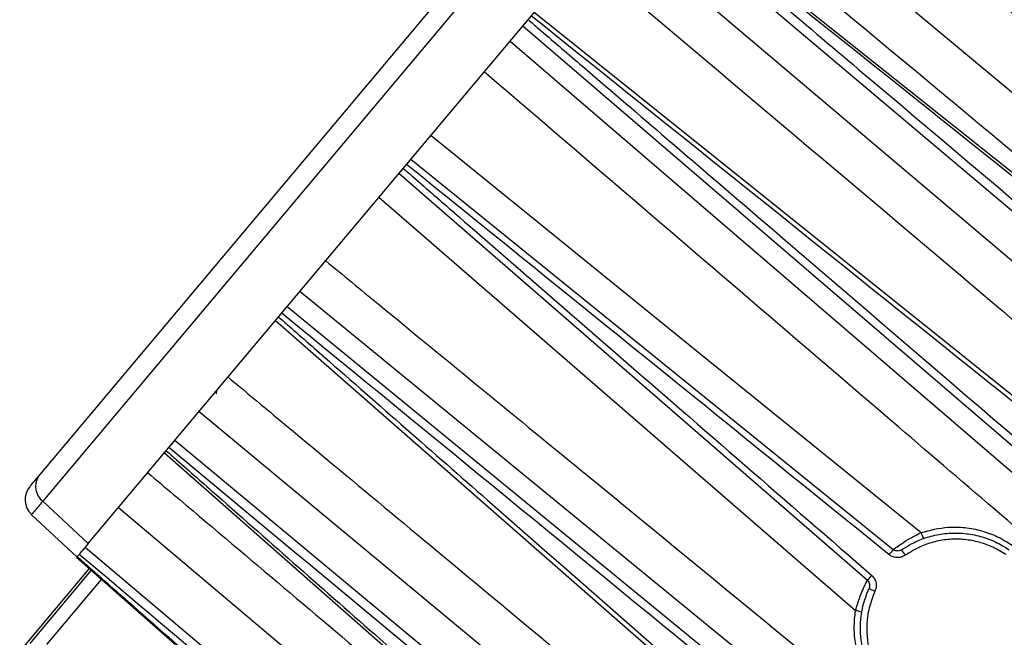
# Model space of a CAD drawing. Units: millimetres. Extents: x 2 to 4720, y -4 to 9468.
# Drawn here: x 2421 to 2566, y 5528 to 5619 of the extents above; entities that cross this region are included whole.
import ezdxf

# ---------------------------------------------------------------- set-up
doc = ezdxf.new("R2010")
doc.units = ezdxf.units.MM
doc.header["$LTSCALE"] = 50
doc.header["$PDSIZE"] = -1
doc.dimstyles.new('RUNG$0', dxfattribs={"dimscale": 4, "dimtxt": 2.5, "dimasz": 2.5, "dimexe": 1.25, "dimexo": 0.625, "dimtad": 1, "dimtih": 1, "dimtoh": 1, "dimdec": 0, "dimzin": 0, "dimdsep": 46, "dimlunit": 6, "dimtxsty": 'Standard', "dimcen": 2.5, "dimse1": 1, "dimse2": 1, "dimclrd": 5, "dimclre": 5, "dimclrt": 2, "dimadec": 0, "dimazin": 0, "dimtfac": 1, "dimtdec": 4, "dimtofl": 0, "dimtmove": 0, "dimatfit": 2, "dimfxl": 1, "dimtolj": 1, "dimtzin": 0, "dimarcsym": 0})

# ---------------------------------------------------------------- blocks, each defined once
blk = doc.blocks.new('*D117')
at = {"color": 5, "lineweight": -2, "transparency": 16777216}
for p, q in [((2885.63, 6663.71), (2885.63, 6132.15)), ((2885.63, 5535.71), (2885.63, 6067.28))]:
    blk.add_line(p, q, dxfattribs=at)
at = {"color": 5, "transparency": 16777216}
for points in [[(2879.63, 6663.71), (2891.63, 6663.71), (2885.63, 6699.71)], [(2879.63, 5535.71), (2891.63, 5535.71), (2885.63, 5499.71)]]:
    blk.add_solid(points, dxfattribs=at)
at = {"layer": 'Defpoints', "color": 0, "transparency": 16777216}
for p in [(2346.69, 6699.71), (2347.79, 5499.71), (2885.63, 5499.71)]:
    blk.add_point(p, dxfattribs=at)
at = {"color": 2, "transparency": 16777216, "insert": (2885.63, 6099.71), "char_height": 42, "attachment_point": 5}
blk.add_mtext('\\A1;{\\fUnivers|b0|i0|c238|p34;1,200}', dxfattribs=at)
blk = doc.blocks.new('*D118')
at = {"color": 5, "lineweight": -2, "transparency": 16777216}
for p, q in [((3079.76, 6663.71), (3079.76, 5932.14)), ((3079.76, 5135.71), (3079.76, 5867.28))]:
    blk.add_line(p, q, dxfattribs=at)
at = {"color": 5, "transparency": 16777216}
for points in [[(3073.76, 6663.71), (3085.76, 6663.71), (3079.76, 6699.71)], [(3073.76, 5135.71), (3085.76, 5135.71), (3079.76, 5099.71)]]:
    blk.add_solid(points, dxfattribs=at)
at = {"layer": 'Defpoints', "color": 0, "transparency": 16777216}
for p in [(2346.69, 6699.71), (2346.79, 5099.71), (3079.76, 5099.71)]:
    blk.add_point(p, dxfattribs=at)
at = {"color": 2, "transparency": 16777216, "insert": (3079.76, 5899.71), "char_height": 42, "attachment_point": 5}
blk.add_mtext('\\A1;{\\fUnivers|b0|i0|c238|p34;1,600}', dxfattribs=at)

msp = doc.modelspace()

# ---------------------------------------------------------------- linework, layer by layer
at = {"color": 7, "linetype": 'Continuous', "lineweight": 25}
for p, q in [((2423.7, 5551.43), (2526.01, 5673.37)), ((2530.12, 5673.83), (2424.37, 5547.81)), ((2431.07, 5541.55), (2537.44, 5668.32)), ((2520.08, 5647.63), (2614.52, 5568.82)), ((2609.42, 5562.74), (2513.27, 5639.51)), ((2609.46, 5555.01), (2511.73, 5637.68)), ((2508.18, 5633.45), (2605.85, 5550.7)), ((2596.74, 5539.85), (2496.88, 5619.98)), ((2592.3, 5534.56), (2495.17, 5617.94)), ((2493.31, 5615.72), (2590.4, 5532.3)), ((2478.68, 5598.29), (2549.84, 5540.66)), ((2546.02, 5536.11), (2476.91, 5596.18)), ((2561.3, 5497.62), (2462.29, 5578.75)), ((2460.42, 5576.53), (2559.4, 5495.36)), ((2458.71, 5574.49), (2554.96, 5490.07)), ((2449.97, 5564.07), (2449.93, 5563.64)), ((2545.86, 5479.21), (2447.41, 5561.02)), ((2443.86, 5556.79), (2542.25, 5474.91)), ((2442.31, 5554.95), (2534.63, 5473.61)), ((2424.37, 5547.81), (2431.07, 5541.55)), ((2529.52, 5467.53), (2435.51, 5546.84)), ((2429.4, 5539.56), (2422.69, 5545.81)), ((2431.07, 5541.55), (2430.17, 5540.47)), ((2431.07, 5541.55), (2430.62, 5541.02)), ((2430.62, 5541.02), (2524.56, 5461.61)), ((2429.44, 5539.61), (2429.73, 5539.95)), ((2429.32, 5539.47), (2525.4, 5454.83)), ((2421.54, 5526.3), (2431.2, 5537.81)), ((2422.49, 5526.81), (2431.5, 5537.55)), ((2424.94, 5526.62), (2433, 5536.23))]:
    msp.add_line(p, q, dxfattribs=at)
at = {"color": 7, "linetype": 'Continuous', "lineweight": 25, "flags": 128}
for points in [[(2481.65, 5601.82), (2489.41, 5595.52), (2520.47, 5570.32), (2553.95, 5543.16)], [(2544.28, 5531.63), (2532.88, 5541.52), (2473.95, 5592.65)]]:
    msp.add_lwpolyline(points, dxfattribs=at)
at = {"color": 7, "linetype": 'Continuous', "lineweight": 25}
for centre, radius, start, end in [((2425.97, 5549.98), 2.69, 147.3819, 233.6271), ((2424.74, 5548.01), 3, 140, 227), ((2557.03, 5544.01), 3.19, 195.4694, 212.385), ((2560.42, 5531.15), 14.23, 138.0289, 141.9711), ((2545.05, 5535.59), 7.82, 32.8901, 40.0338), ((2557.23, 5527.34), 14.23, 138.0289, 141.9711), ((2550.18, 5541.7), 7.82, 239.9662, 247.1099), ((2543.97, 5528.45), 3.19, 67.615, 84.5306)]:
    msp.add_arc(centre, radius, start, end, dxfattribs=at)
for points, knots in [([(2537.39, 5668.26), (2537.91, 5667.84), (2540.5, 5665.74), (2551.38, 5656.93), (2584.02, 5630.49), (2614.58, 5605.72), (2636.86, 5587.66)], [0, 0, 0, 0, 0.01562, 0.078101, 0.328026, 1, 1, 1, 1]), ([(2534.4, 5664.69), (2534.91, 5664.27), (2537.49, 5662.15), (2548.31, 5653.28), (2580.78, 5626.63), (2611.19, 5601.67), (2633.35, 5583.48)], [0, 0, 0, 0, 0.01562, 0.078101, 0.328026, 1, 1, 1, 1]), ([(2626.6, 5590.99), (2618.28, 5597.67), (2587.6, 5622.3), (2556.92, 5646.92), (2534.55, 5664.87)], [0, 0, 0, 0, 0.271097, 1, 1, 1, 1]), ([(2525.87, 5654.52), (2526.38, 5654.1), (2528.94, 5651.96), (2539.69, 5643.01), (2570.68, 5617.19), (2599.62, 5593.08), (2620.37, 5575.79)], [0, 0, 0, 0, 0.016255, 0.081276, 0.34136, 1, 1, 1, 1]), ([(2626.2, 5574.97), (2625.68, 5575.38), (2623.08, 5577.46), (2612.14, 5586.2), (2579.31, 5612.42), (2548.57, 5636.97), (2526.15, 5654.86)], [0, 0, 0, 0, 0.01562, 0.078101, 0.328026, 1, 1, 1, 1]), ([(2610.23, 5563.71), (2608.95, 5564.78), (2597.43, 5574.38), (2565.94, 5600.63), (2535.72, 5625.81), (2515.75, 5642.46)], [0, 0, 0, 0, 0.040629, 0.365746, 1, 1, 1, 1]), ([(2512.63, 5638.74), (2513.14, 5638.31), (2515.68, 5636.16), (2526.37, 5627.12), (2558.43, 5599.99), (2588.45, 5574.58), (2610.34, 5556.06)], [0, 0, 0, 0, 0.01562, 0.078101, 0.328026, 1, 1, 1, 1]), ([(2609.17, 5562.45), (2607.87, 5563.49), (2598.23, 5571.18), (2566.19, 5596.78), (2535.44, 5621.32), (2513.02, 5639.22)], [0, 0, 0, 0, 0.040626, 0.30071, 1, 1, 1, 1]), ([(2601.63, 5545.68), (2599.09, 5547.83), (2586.37, 5558.6), (2553.79, 5586.15), (2523.76, 5611.55), (2503.9, 5628.34)], [0, 0, 0, 0, 0.078104, 0.390522, 1, 1, 1, 1]), ([(2596.32, 5539.35), (2595.8, 5539.76), (2593.2, 5541.85), (2582.28, 5550.61), (2549.51, 5576.9), (2518.82, 5601.51), (2496.44, 5619.46)], [0, 0, 0, 0, 0.01562, 0.078101, 0.328026, 1, 1, 1, 1]), ([(2495.17, 5617.94), (2495.2, 5617.98), (2495.26, 5618.05), (2495.43, 5618.24), (2495.63, 5618.48), (2495.82, 5618.71), (2495.94, 5618.85), (2495.98, 5618.91)], [0, 0, 0, 0, 0.215269, 0.43054, 0.645775, 0.860995, 1, 1, 1, 1]), ([(2495.98, 5618.91), (2496.49, 5618.47), (2499.01, 5616.3), (2509.63, 5607.18), (2541.5, 5579.82), (2571.34, 5554.19), (2593.09, 5535.5)], [0, 0, 0, 0, 0.01562, 0.078101, 0.328026, 1, 1, 1, 1]), ([(2585.8, 5528.59), (2583.56, 5530.51), (2571.2, 5541.11), (2539.1, 5568.64), (2509.24, 5594.25), (2489.5, 5611.18)], [0, 0, 0, 0, 0.069837, 0.385056, 1, 1, 1, 1]), ([(2478.04, 5597.52), (2478.11, 5597.61), (2478.26, 5597.78), (2478.45, 5598.01), (2478.59, 5598.18), (2478.67, 5598.27), (2478.68, 5598.28), (2478.68, 5598.29)], [0, 0, 0, 0, 0.215269, 0.43054, 0.645775, 0.860995, 1, 1, 1, 1]), ([(2476.91, 5596.18), (2476.92, 5596.19), (2476.93, 5596.21), (2477.05, 5596.34), (2477.21, 5596.53), (2477.39, 5596.75), (2477.51, 5596.89), (2477.55, 5596.94)], [0, 0, 0, 0, 0.215269, 0.43054, 0.645775, 0.860995, 1, 1, 1, 1]), ([(2477.55, 5596.94), (2478.06, 5596.51), (2480.57, 5594.32), (2491.13, 5585.13), (2513.66, 5565.54), (2534.18, 5547.7), (2546.65, 5536.86)], [0, 0, 0, 0, 0.021839, 0.109193, 0.45861, 1, 1, 1, 1]), ([(2549.21, 5539.91), (2547.78, 5541.08), (2524.05, 5560.28), (2500.33, 5579.48), (2478.04, 5597.52)], [0, 0, 0, 0, 0.060517, 1, 1, 1, 1]), ([(2466.1, 5583.29), (2468.67, 5581.18), (2481.55, 5570.6), (2514.24, 5543.77), (2544.35, 5519.05), (2564.16, 5502.79)], [0, 0, 0, 0, 0.078805, 0.394024, 1, 1, 1, 1]), ([(2459.61, 5575.56), (2459.68, 5575.65), (2459.83, 5575.82), (2460.04, 5576.08), (2460.23, 5576.3), (2460.36, 5576.45), (2460.4, 5576.51), (2460.42, 5576.53)], [0, 0, 0, 0, 0.215269, 0.43054, 0.645775, 0.860995, 1, 1, 1, 1]), ([(2458.71, 5574.49), (2458.71, 5574.49), (2458.7, 5574.47), (2458.74, 5574.53), (2458.85, 5574.65), (2459, 5574.83), (2459.11, 5574.96), (2459.15, 5575.01)], [0, 0, 0, 0, 0.026528, 0.293575, 0.560577, 0.827562, 1, 1, 1, 1]), ([(2459.15, 5575.01), (2459.65, 5574.57), (2462.16, 5572.37), (2472.68, 5563.14), (2504.25, 5535.43), (2533.83, 5509.48), (2555.39, 5490.57)], [0, 0, 0, 0, 0.01562, 0.078101, 0.328026, 1, 1, 1, 1]), ([(2558.61, 5494.41), (2558.09, 5494.83), (2555.52, 5496.95), (2544.69, 5505.82), (2512.21, 5532.45), (2481.79, 5557.39), (2459.61, 5575.56)], [0, 0, 0, 0, 0.01562, 0.078101, 0.328026, 1, 1, 1, 1]), ([(2451.69, 5566.13), (2454.26, 5563.99), (2467.06, 5553.33), (2499.85, 5526.03), (2530.08, 5500.87), (2550.07, 5484.23)], [0, 0, 0, 0, 0.078104, 0.390522, 1, 1, 1, 1]), ([(2442.97, 5555.72), (2443.03, 5555.8), (2443.15, 5555.95), (2443.37, 5556.21), (2443.59, 5556.47), (2443.76, 5556.67), (2443.83, 5556.76), (2443.86, 5556.79)], [0, 0, 0, 0, 0.215269, 0.43054, 0.645775, 0.860995, 1, 1, 1, 1]), ([(2541.36, 5473.86), (2540.85, 5474.28), (2538.29, 5476.41), (2527.53, 5485.36), (2495.24, 5512.22), (2465, 5537.38), (2442.97, 5555.72)], [0, 0, 0, 0, 0.01562, 0.078101, 0.328026, 1, 1, 1, 1]), ([(2442.31, 5554.95), (2442.31, 5554.94), (2442.3, 5554.93), (2442.35, 5554.99), (2442.44, 5555.1), (2442.53, 5555.21), (2442.57, 5555.25)], [0, 0, 0, 0, 0.058536, 0.414375, 0.770189, 1, 1, 1, 1]), ([(2442.57, 5555.25), (2443.07, 5554.81), (2445.57, 5552.61), (2456.07, 5543.35), (2486.34, 5516.67), (2514.6, 5491.76), (2534.87, 5473.89)], [0, 0, 0, 0, 0.016255, 0.081276, 0.34136, 1, 1, 1, 1]), ([(2422.44, 5549.93), (2422.5, 5550), (2422.61, 5550.14), (2423.34, 5551), (2423.7, 5551.43)], [0, 0, 0, 0, 0.499998, 1, 1, 1, 1]), ([(2439.85, 5552.01), (2442.39, 5549.86), (2455.12, 5539.1), (2486.44, 5512.64), (2515.22, 5488.34), (2533.81, 5472.63)], [0, 0, 0, 0, 0.081279, 0.406396, 1, 1, 1, 1]), ([(2424.37, 5547.81), (2423.89, 5547.24), (2422.91, 5546.09), (2422.77, 5545.91), (2422.69, 5545.81)], [0, 0, 0, 0, 0.500002, 1, 1, 1, 1]), ([(2553.95, 5543.16), (2555.27, 5543.5), (2557.4, 5544.06), (2560.44, 5543.96), (2562.88, 5543.49), (2565.26, 5542.63), (2566.68, 5541.74), (2567.4, 5541.3)], [0, 0, 0, 0, 0.290585, 0.465165, 0.644651, 0.819821, 1, 1, 1, 1]), ([(2549.84, 5540.66), (2549.85, 5540.67), (2549.87, 5540.68), (2550.18, 5540.91), (2551.02, 5541.51), (2552.31, 5542.35), (2553.41, 5542.89), (2553.95, 5543.16)], [0, 0, 0, 0, 0.075156, 0.289048, 0.513784, 0.759961, 1, 1, 1, 1]), ([(2551.04, 5540.62), (2551.84, 5541.1), (2553.3, 5542), (2555.7, 5542.77), (2558.02, 5543.13), (2560.39, 5543.1), (2562.69, 5542.67), (2564.93, 5541.87), (2566.26, 5541.05), (2566.94, 5540.63)], [0, 0, 0, 0, 0.165553, 0.303135, 0.444691, 0.58153, 0.722286, 0.859155, 1, 1, 1, 1]), ([(2429.73, 5539.95), (2429.78, 5540), (2429.87, 5540.12), (2430.08, 5540.36), (2430.29, 5540.62), (2430.48, 5540.85), (2430.58, 5540.97), (2430.62, 5541.02)], [0, 0, 0, 0, 0.215269, 0.43054, 0.645775, 0.860995, 1, 1, 1, 1]), ([(2566.45, 5539.92), (2565.83, 5540.3), (2564.59, 5541.07), (2562.52, 5541.8), (2560.36, 5542.19), (2558.16, 5542.22), (2555.98, 5541.87), (2553.74, 5541.14), (2552.37, 5540.29), (2551.62, 5539.83)], [0, 0, 0, 0, 0.138303, 0.276614, 0.415243, 0.553884, 0.693776, 0.833672, 1, 1, 1, 1]), ([(2429.44, 5539.61), (2429.94, 5539.16), (2432.44, 5536.96), (2442.94, 5527.7), (2474.46, 5499.92), (2503.98, 5473.91), (2525.5, 5454.95)], [0, 0, 0, 0, 0.01562, 0.078101, 0.328026, 1, 1, 1, 1]), ([(2429.95, 5540.22), (2429.91, 5540.16), (2429.71, 5539.92), (2429.69, 5539.9), (2429.68, 5539.89)], [0, 0, 0, 0, 0.228882, 1, 1, 1, 1]), ([(2523.67, 5460.55), (2522.4, 5461.63), (2512.98, 5469.58), (2481.66, 5496.05), (2451.62, 5521.44), (2429.73, 5539.95)], [0, 0, 0, 0, 0.040626, 0.30071, 1, 1, 1, 1]), ([(2551.62, 5539.83), (2551.42, 5539.72), (2551.02, 5539.5), (2550.33, 5539.44), (2549.7, 5539.58), (2549.36, 5539.81), (2549.21, 5539.91)], [0, 0, 0, 0, 0.263354, 0.525848, 0.787411, 1, 1, 1, 1]), ([(2551.04, 5540.62), (2550.94, 5540.56), (2550.74, 5540.45), (2550.4, 5540.43), (2550.09, 5540.5), (2549.92, 5540.61), (2549.84, 5540.66)], [0, 0, 0, 0, 0.262323, 0.524463, 0.786542, 1, 1, 1, 1]), ([(2546.65, 5536.86), (2546.8, 5536.69), (2547.11, 5536.36), (2547.33, 5535.71), (2547.35, 5535.06), (2547.21, 5534.68), (2547.14, 5534.5)], [0, 0, 0, 0, 0.261258, 0.523124, 0.785815, 1, 1, 1, 1]), ([(2544.28, 5531.63), (2544.38, 5532), (2544.63, 5532.89), (2545.11, 5534.15), (2545.59, 5535.24), (2545.95, 5535.97), (2546, 5536.06), (2546.02, 5536.11)], [0, 0, 0, 0, 0.154741, 0.366526, 0.576339, 0.787822, 1, 1, 1, 1]), ([(2546.02, 5536.11), (2546.1, 5536.03), (2546.25, 5535.86), (2546.36, 5535.54), (2546.37, 5535.21), (2546.3, 5535.02), (2546.27, 5534.94)], [0, 0, 0, 0, 0.262285, 0.524509, 0.786687, 1, 1, 1, 1]), ([(2549.02, 5519.27), (2548.5, 5519.86), (2547.46, 5521.03), (2546.29, 5523.08), (2545.46, 5525.28), (2545.01, 5527.6), (2544.96, 5529.96), (2545.3, 5532.46), (2545.93, 5534.06), (2546.27, 5534.94)], [0, 0, 0, 0, 0.138854, 0.277711, 0.416506, 0.555304, 0.694873, 0.83444, 1, 1, 1, 1]), ([(2547.14, 5534.5), (2546.82, 5533.69), (2546.23, 5532.19), (2545.9, 5529.85), (2545.93, 5527.65), (2546.34, 5525.48), (2547.1, 5523.43), (2548.18, 5521.52), (2549.15, 5520.43), (2549.63, 5519.88)], [0, 0, 0, 0, 0.166328, 0.306224, 0.446116, 0.584757, 0.723386, 0.861697, 1, 1, 1, 1]), ([(2548.44, 5518.7), (2547.58, 5519.72), (2546.17, 5521.38), (2544.92, 5524.15), (2544.26, 5526.58), (2544, 5529.11), (2544.18, 5530.78), (2544.28, 5531.63)], [0, 0, 0, 0, 0.282916, 0.459994, 0.642209, 0.818549, 1, 1, 1, 1])]:
    msp.add_open_spline(points, degree=3, knots=knots, dxfattribs=at)

# ---------------------------------------------------------------- dimensions: what is measured, and where the dimension line sits
at = {"color": 0}
for base, p2, picture, middle in [((2885.63, 5499.71), (2347.79, 5499.71), '*D117', (2885.63, 6099.71)), ((3079.76, 5099.71), (2346.79, 5099.71), '*D118', (3079.76, 5899.71))]:
    dim = msp.add_linear_dim(base=base, p1=(2346.69, 6699.71), p2=p2, angle=90, text='{\\fUnivers|b0|i0|c238|p34;<>}', dimstyle='RUNG$0', override={"dimscale": 12, "dimtxt": 3.5, "dimasz": 3}, dxfattribs=at)
    dim.commit()
    dim.dimension.update_dxf_attribs({"geometry": picture, "text_midpoint": middle})

doc.saveas('drawing.dxf')
